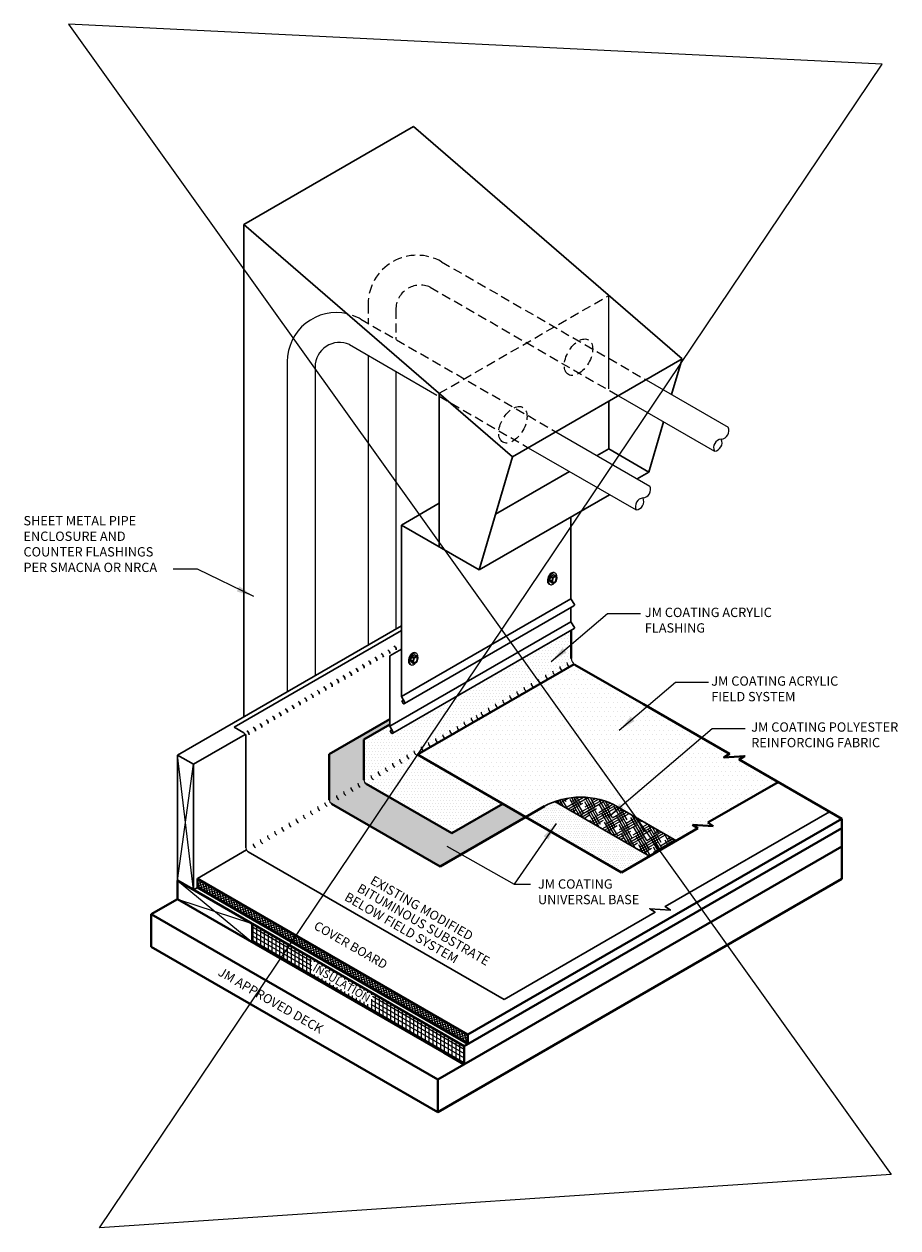
# Model space of a CAD drawing. Units: inches. Extents: x -292 to -105, y -11 to 91.
# Drawn here: x -176 to -105, y -7 to 91 of the extents above; entities that cross this region are included whole.
import ezdxf

# ---------------------------------------------------------------- set-up
doc = ezdxf.new("R2010")
doc.units = ezdxf.units.IN
doc.header["$MEASUREMENT"] = 0
doc.linetypes.add('HIDDEN', pattern=[0.375, 0.25, -0.125])
for name, color, linetype, lineweight in [('A-DETL-001', 1, 'Continuous', 9), ('A-DETL-002', 2, 'Continuous', 20), ('A-DETL-003', 3, 'Continuous', 30), ('A-DETL-004', 4, 'Continuous', 40), ('A-DETL-HIDD', 11, 'HIDDEN', 15), ('A-DETL-NOTE', 4, 'Continuous', 15), ('A-DETL-PATT', 11, 'Continuous', 15)]:
    doc.layers.add(name, color=color, linetype=linetype, lineweight=lineweight)
doc.layers.add('DECK_METAL_B', color=160, linetype='Continuous')
doc.layers.add('GROMMET_SCREW_ISO', color=8, linetype='Continuous')
doc.styles.add('CSTMHAND_STYLUS', font='arial.ttf', dxfattribs={"oblique": 20})
doc.styles.add('JM Detail Standard', font='verdana.ttf', dxfattribs={"height": 0.125})
doc.dimstyles.get("Standard").update_dxf_attribs({"dimtxt": 0.18, "dimasz": 0.18, "dimexe": 0.18, "dimexo": 0.0625, "dimgap": 0.09, "dimtad": 0, "dimtih": 1, "dimtoh": 1, "dimdec": 4, "dimzin": 0, "dimdsep": 46, "dimtxsty": 'Standard', "dimcen": 0.09, "dimadec": 0, "dimazin": 0, "dimtfac": 1, "dimtdec": 4, "dimtofl": 0, "dimtmove": 0, "dimatfit": 3, "dimfxl": 1, "dimtolj": 1, "dimtzin": 0, "dimarcsym": 0})

# ---------------------------------------------------------------- blocks, each defined once
blk = doc.blocks.new('ISOBOLT_2')
at = {"layer": 'GROMMET_SCREW_ISO'}
blk.add_hatch(color=256, dxfattribs=at).paths.add_polyline_path([(-0.368, 0.143, 0.058752), (-0.222, -0.006, 0.072341), (-0.076, -0.093, 0.106617), (0.08, -0.122, 0.089496), (0.142, -0.108, -0.066423), (0.109, -0.142, -0.156851), (0.006, -0.179, -0.106617), (-0.151, -0.15, -0.072341), (-0.297, -0.063, -0.058752), (-0.442, 0.086, -0.058752), (-0.549, 0.266, -0.072341), (-0.596, 0.429, -0.106617), (-0.583, 0.588, -0.156851), (-0.521, 0.678, -0.066423), (-0.48, 0.701, 0.089496), (-0.509, 0.645, 0.106617), (-0.521, 0.486, 0.072341), (-0.475, 0.323, 0.058752)])
at = {"layer": 'GROMMET_SCREW_ISO', "color": 3}
blk.add_line((-0.404, 0.539), (-0.367, 0.26), dxfattribs=at)
at = {"layer": 'GROMMET_SCREW_ISO'}
for points in [[(-0.48, 0.701, 0.066423), (-0.521, 0.678, 0.156851), (-0.583, 0.588, 0.106617), (-0.596, 0.429, 0.072341), (-0.549, 0.266, 0.058752), (-0.442, 0.086, 0.058752), (-0.297, -0.063, 0.072341), (-0.151, -0.15, 0.106617), (0.006, -0.179, 0.156851), (0.109, -0.142, 0.066423), (0.142, -0.108)], [(-0.095, 0.689, 0.179038), (-0.343, 0.772, 0.156851), (-0.446, 0.735, 0.156851), (-0.509, 0.645, 0.106617), (-0.521, 0.486, 0.072341), (-0.475, 0.323, 0.058752), (-0.368, 0.143, 0.058752), (-0.222, -0.006, 0.072341), (-0.076, -0.093, 0.106617), (0.08, -0.122, 0.156851), (0.183, -0.085, 0.156851), (0.245, 0.005, 0.197167), (0.218, 0.29)]]:
    blk.add_lwpolyline(points, format="xyb", dxfattribs=at)
at = {"layer": 'GROMMET_SCREW_ISO', "color": 3}
blk.add_lwpolyline([(-0.404, 0.539), (-0.367, 0.26), (-0.124, 0.028), (0.083, 0.074), (0.216, 0.176, 0.267949), (0.229, 0.207), (0.201, 0.417), (0.196, 0.455, 0.170918), (0.186, 0.475), (-0.036, 0.687, 0.250784), (-0.066, 0.696), (-0.256, 0.653), (-0.404, 0.539)], format="xyb", dxfattribs=at)
for points in [[(-0.404, 0.539), (-0.362, 0.561), (-0.329, 0.576), (-0.304, 0.585), (-0.285, 0.588), (-0.272, 0.586), (-0.262, 0.58), (-0.256, 0.571), (-0.251, 0.559), (-0.247, 0.546), (-0.243, 0.532), (-0.24, 0.518), (-0.238, 0.502), (-0.236, 0.486), (-0.236, 0.471), (-0.237, 0.456), (-0.238, 0.441), (-0.241, 0.428), (-0.246, 0.414), (-0.253, 0.399), (-0.265, 0.381), (-0.281, 0.36), (-0.303, 0.333), (-0.332, 0.3), (-0.367, 0.26)], [(-0.367, 0.26), (-0.323, 0.282), (-0.285, 0.297), (-0.254, 0.306), (-0.227, 0.311), (-0.204, 0.31), (-0.184, 0.307), (-0.167, 0.301), (-0.151, 0.293), (-0.136, 0.285), (-0.122, 0.275), (-0.109, 0.265), (-0.097, 0.254), (-0.086, 0.243), (-0.076, 0.231), (-0.068, 0.219), (-0.061, 0.207), (-0.056, 0.195), (-0.052, 0.182), (-0.052, 0.166), (-0.056, 0.148), (-0.064, 0.126), (-0.078, 0.099), (-0.097, 0.067), (-0.124, 0.028)], [(-0.124, 0.028), (-0.073, 0.058), (-0.032, 0.083), (0, 0.103), (0.024, 0.118), (0.043, 0.129), (0.058, 0.137), (0.07, 0.143), (0.081, 0.148), (0.091, 0.153), (0.102, 0.157), (0.113, 0.16), (0.123, 0.162), (0.132, 0.165), (0.141, 0.166), (0.149, 0.167), (0.155, 0.167), (0.161, 0.166), (0.163, 0.164), (0.163, 0.16), (0.159, 0.152), (0.149, 0.14), (0.134, 0.124), (0.112, 0.102), (0.083, 0.074)]]:
    blk.add_lwpolyline(points, dxfattribs=at)
for points in [[(-0.204, 0.419, 0.058752), (-0.144, 0.319, 0.058752), (-0.063, 0.235, 0.072341), (0.019, 0.187, 0.106617), (0.106, 0.171, 0.156851), (0.164, 0.192, 0.156851), (0.199, 0.242, 0.106617), (0.206, 0.33, 0.072341), (0.18, 0.422, 0.058752), (0.12, 0.522, 0.058752), (0.039, 0.606, 0.072341), (-0.043, 0.654, 0.106617), (-0.13, 0.67, 0.156851), (-0.188, 0.65, 0.156851), (-0.223, 0.599, 0.106617), (-0.23, 0.511, 0.072341)], [(-0.166, 0.436, 0.058752), (-0.111, 0.345, 0.058752), (-0.036, 0.268, 0.072341), (0.035, 0.226, 0.106617), (0.105, 0.213, 0.156851), (0.138, 0.225, 0.156851), (0.159, 0.254, 0.106617), (0.164, 0.325, 0.072341), (0.142, 0.405, 0.058752), (0.087, 0.497, 0.058752), (0.012, 0.573, 0.072341), (-0.059, 0.616, 0.106617), (-0.129, 0.628, 0.156851), (-0.162, 0.616, 0.156851), (-0.183, 0.587, 0.106617), (-0.188, 0.516, 0.072341)]]:
    blk.add_lwpolyline(points, format="xyb", close=True, dxfattribs=at)
blk = doc.blocks.new('ISOBOLT3')
at = {"rotation": 298.3811191409445}
blk.add_blockref('ISOBOLT_2', (-0.474, -0.071), dxfattribs=at)
blk = doc.blocks.new('GROMMETED SCREW ISO')
at = {"layer": 'DECK_METAL_B'}
blk.add_blockref('ISOBOLT3', (0, 0), dxfattribs=at)

msp = doc.modelspace()

# ---------------------------------------------------------------- hatches: boundary and pattern name
at = {"layer": 'A-DETL-PATT'}
h = msp.add_hatch(dxfattribs=at)
h.set_pattern_fill('DOTS', color=256, scale=4)
h.paths.add_polyline_path([(-143.8449, 31.7447), (-131.0621, 39.1249, -0.2005659), (-131.2945, 39.5906), (-131.295, 41.9004), (-145.8621, 33.4896), (-145.8853, 33.4767, -0.4142136), (-145.9691, 33.4991), (-146.084, 33.698), (-145.9511, 33.7747), (-146.1124, 34.054), (-146.1124, 34.1927), (-148.2283, 32.9711), (-148.2283, 29.6899, 0.2568582), (-148.0269, 29.364), (-141.039, 25.3296), (-136.8863, 27.7272)])
h = msp.add_hatch(dxfattribs=at)
h.set_pattern_fill('DOTS', color=256, scale=6)
edge = h.paths.add_edge_path()
edge.add_line((-117.5878, 31.3346), (-117.1505, 31.6234))
edge.add_line((-117.1505, 31.6234), (-118.837, 31.5146))
edge.add_line((-118.837, 31.5146), (-118.3997, 31.8034))
edge.add_line((-118.3997, 31.8034), (-125.4119, 35.8519))
edge.add_line((-125.4119, 35.8519), (-127.2323, 36.9029))
edge.add_line((-127.2323, 36.9029), (-131.0082, 39.0829))
edge.add_line((-131.0082, 39.0829), (-131.0621, 39.1249))
edge.add_line((-131.0621, 39.1249), (-139.0154, 34.533))
edge.add_line((-139.0154, 34.533), (-143.8449, 31.7447))
edge.add_line((-143.8449, 31.7447), (-135.0209, 26.6502))
edge.add_arc((-130.3894, 20.8652), 7.4106, 74.710876, 128.681117, ccw=False)
edge.add_line((-128.4353, 28.0135), (-122.7236, 24.7159))
edge.add_line((-122.7236, 24.7159), (-120.96, 25.734))
edge.add_line((-120.96, 25.734), (-121.3973, 26.0228))
edge.add_line((-121.3973, 26.0228), (-119.7108, 25.914))
edge.add_line((-119.7108, 25.914), (-120.1481, 26.2028))
edge.add_line((-120.1481, 26.2028), (-114.4236, 29.5078))
edge.add_line((-114.4236, 29.5078), (-117.5878, 31.3346))
h = msp.add_hatch(dxfattribs=at)
h.set_pattern_fill('DOTS', color=256, scale=3)
edge = h.paths.add_edge_path()
edge.add_line((-146.1124, 34.1927), (-146.1124, 34.6355))
edge.add_line((-146.1124, 34.6355), (-151.0496, 31.7849))
edge.add_line((-151.0496, 31.7849), (-151.0496, 28.0611))
edge.add_arc((-150.6526, 28.0812), 0.3975, 182.906773, 240.528679)
edge.add_line((-150.8482, 27.7352), (-141.9949, 22.6237))
edge.add_line((-141.9949, 22.6237), (-135.0209, 26.6502))
edge.add_line((-135.0209, 26.6502), (-136.8863, 27.7272))
edge.add_line((-136.8863, 27.7272), (-141.039, 25.3296))
edge.add_line((-141.039, 25.3296), (-148.0269, 29.364))
edge.add_arc((-147.8313, 29.7101), 0.3975, 182.906773, 240.528679, ccw=False)
edge.add_line((-148.2283, 29.6899), (-148.2283, 32.9711))
edge.add_line((-148.2283, 32.9711), (-146.1124, 34.1927))
h = msp.add_hatch(dxfattribs=at)
h.set_pattern_fill('DOTS', color=256, scale=3)
edge = h.paths.add_edge_path()
edge.add_line((-127.197, 22.1331), (-124.9195, 23.448))
edge.add_line((-124.9195, 23.448), (-132.6422, 27.9067))
edge.add_arc((-130.5279, 21.9477), 6.3229, 109.534931, 117.96183)
edge.add_line((-133.4926, 27.5325), (-135.0209, 26.6502))
edge.add_line((-135.0209, 26.6502), (-127.197, 22.1331))
h = msp.add_hatch(dxfattribs=at)
h.set_pattern_fill('HOUND', color=256, scale=3, angle=30)
edge = h.paths.add_edge_path()
edge.add_line((-124.9195, 23.448), (-122.7236, 24.7159))
edge.add_line((-122.7236, 24.7159), (-127.8497, 27.6754))
edge.add_arc((-130.5279, 21.9477), 6.3229, 64.939485, 109.534931)
edge.add_line((-132.6422, 27.9067), (-124.9195, 23.448))
h = msp.add_hatch(dxfattribs=at)
h.set_pattern_fill('ANSI37', color=256, scale=1.5, angle=60)
h.set_pattern_definition([(105, (-1005.62124, 411.24191), (-0.181111092, -0.04852857), []), (195, (-1005.62124, 411.24191), (0.04852857, -0.181111092), [])])
h.paths.add_polyline_path([(-139.7261, 8.1391), (-139.7261, 8.8891), (-161.8086, 21.6385), (-161.8086, 20.8885)])
h = msp.add_hatch(dxfattribs=at)
h.set_pattern_fill('ANSI31', color=256, scale=2.5, angle=45)
h.set_pattern_definition([(90, (-101.94993, -1.30208), (-0.3125, 0), [])])
h.paths.add_polyline_path([(-157.3655, 17.955), (-157.3655, 16.455), (-141.6688, 7.3925), (-140.045, 6.455), (-140.045, 7.955)])
h.paths.add_polyline_path([(-152.496, 13.93), (-147.6798, 11.2692), (-147.5074, 12.0873), (-152.496, 14.9526)], flags=16)
h = msp.add_hatch(dxfattribs=at)
h.set_pattern_fill('ANSI31', color=256, scale=2.5, angle=105)
h.set_pattern_definition([(150, (-101.94993, -1.30208), (-0.15625, -0.270633), [])])
h.paths.add_polyline_path([(-157.3655, 17.955), (-157.3655, 16.455), (-141.6688, 7.3925), (-140.045, 6.455), (-140.045, 7.955)])
h.paths.add_polyline_path([(-152.496, 13.93), (-147.6798, 11.2692), (-147.5074, 12.0873), (-152.496, 14.9526)], flags=16)

# ---------------------------------------------------------------- linework, layer by layer
at = {"color": 9}
msp.add_line((-128.2424, 61.5925), (-128.2424, 69.224), dxfattribs=at)
at = {"layer": 'A-DETL-001'}
for p, q in [((-162.1286, 20.705), (-163.4276, 31.705)), ((-163.4276, 21.455), (-162.1286, 30.955)), ((-163.4276, 21.455), (-157.3655, 16.455)), ((-163.4276, 19.955), (-157.3655, 17.955))]:
    msp.add_line(p, q, dxfattribs=at)
at = {"layer": 'A-DETL-002'}
for p, q in [((-149.391, 65.2174), (-142.2544, 61.0971)), ((-147.8795, 64.3448), (-147.8795, 40.6817)), ((-154.4709, 63.826), (-154.4709, 36.8762)), ((-152.2048, 63.3905), (-152.2048, 38.1845)), ((-145.6135, 63.0365), (-145.6135, 41.99)), ((-125.1978, 62.3406), (-118.4942, 58.4703)), ((-127.4529, 61.0387), (-119.6218, 56.5174)), ((-132.5479, 58.097), (-124.8808, 53.6704)), ((-134.803, 56.7951), (-126.0083, 51.7174))]:
    msp.add_line(p, q, dxfattribs=at)
for centre, radius, start, end in [((-150.4709, 63.826), 4, 76.951564, 180), ((-150.2048, 63.3905), 2, 65.988103, 180), ((-119.1291, 58.1859), 0.6957, 275.867559, 24.132441), ((-118.9869, 56.8018), 0.6957, 95.867559, 204.132441), ((-119.6929, 57.2094), 0.6957, 275.867559, 24.132441), ((-125.5157, 53.386), 0.6957, 275.867559, 24.132441), ((-125.3734, 52.0019), 0.6957, 95.867559, 204.132441), ((-126.0794, 52.4095), 0.6957, 275.867559, 24.132441), ((-130.6212, 39.6358), 0.6748, 183.841575, 235.00968), ((-132.4293, 38.608), 0.3975, 182.906773, 240.528679), ((-131.8457, 38.9454), 0.3975, 182.906773, 240.528679), ((-131.2621, 39.2828), 0.3975, 182.906773, 240.528679), ((-134.1802, 37.5957), 0.3975, 182.906773, 240.528679), ((-133.5966, 37.9331), 0.3975, 182.906773, 240.528679), ((-133.013, 38.2705), 0.3975, 182.906773, 240.528679), ((-135.9311, 36.5834), 0.3975, 182.906773, 240.528679), ((-135.3475, 36.9208), 0.3975, 182.906773, 240.528679), ((-134.7638, 37.2582), 0.3975, 182.906773, 240.528679), ((-137.6819, 35.571), 0.3975, 182.906773, 240.528679), ((-137.0983, 35.9084), 0.3975, 182.906773, 240.528679), ((-136.5147, 36.2459), 0.3975, 182.906773, 240.528679), ((-139.6586, 34.4307), 0.3975, 182.906773, 240.528679), ((-139.0749, 34.7682), 0.3975, 182.906773, 240.528679), ((-138.6605, 34.9906), 0.3975, 182.906773, 240.528679), ((-138.2655, 35.2335), 0.3975, 182.906773, 240.528679), ((-140.8258, 33.7558), 0.3975, 182.906773, 240.528679), ((-140.2422, 34.0933), 0.3975, 182.906773, 240.528679), ((-142.5768, 32.7438), 0.3975, 182.906773, 240.528679), ((-141.993, 33.0809), 0.3975, 182.906773, 240.528679), ((-141.4094, 33.4184), 0.3975, 182.906773, 240.528679), ((-144.3285, 31.733), 0.3975, 182.906773, 240.528679), ((-143.7445, 32.0696), 0.3975, 182.906773, 240.528679), ((-143.1606, 32.4067), 0.3975, 182.906773, 240.528679), ((-146.0803, 30.7221), 0.3975, 182.906773, 240.528679), ((-145.4966, 31.0595), 0.3975, 182.906773, 240.528679), ((-144.9121, 31.3955), 0.3975, 182.906773, 240.528679), ((-147.8313, 29.7101), 0.3975, 182.906773, 240.528679), ((-147.2475, 30.0472), 0.3975, 182.906773, 240.528679), ((-146.6639, 30.3846), 0.3975, 182.906773, 240.528679), ((-149.4851, 28.7556), 0.3975, 182.906773, 240.528679), ((-148.9011, 29.0924), 0.3975, 182.906773, 240.528679), ((-148.3173, 29.4295), 0.3975, 182.906773, 240.528679), ((-151.0276, 27.8664), 0.3975, 182.906773, 240.528679), ((-150.6526, 28.0812), 0.3975, 182.906773, 240.528679), ((-150.0688, 28.4183), 0.3975, 182.906773, 240.528679), ((-152.7811, 26.8581), 0.3975, 182.906773, 240.528679), ((-152.1916, 27.1859), 0.3975, 182.906773, 240.528679), ((-151.611, 27.5285), 0.3975, 182.906773, 240.528679), ((-154.5316, 25.8452), 0.3975, 182.906773, 240.528679), ((-153.9481, 26.1829), 0.3975, 182.906773, 240.528679), ((-153.3646, 26.5205), 0.3975, 182.906773, 240.528679), ((-156.2822, 24.8324), 0.3975, 182.906773, 240.528679), ((-155.6986, 25.17), 0.3975, 182.906773, 240.528679), ((-155.1151, 25.5076), 0.3975, 182.906773, 240.528679), ((-157.4492, 24.1572), 0.3975, 182.906773, 240.528679), ((-156.8657, 24.4947), 0.3975, 182.906773, 240.528679)]:
    msp.add_arc(centre, radius, start, end, dxfattribs=at)
at = {"layer": 'A-DETL-003'}
for p, q in [((-158.0036, 75.0261), (-144.1697, 83.0131)), ((-144.1697, 83.0131), (-122.2545, 64.0399)), ((-158.0036, 75.0261), (-136.0884, 56.053)), ((-158.0036, 34.8366), (-158.0036, 75.0261)), ((-136.0884, 56.053), (-122.2545, 64.0399)), ((-123.1101, 61.1353), (-122.2545, 64.0399)), ((-142.0763, 48.7072), (-142.0763, 61.237)), ((-128.2424, 56.6942), (-128.2424, 60.5828)), ((-124.9742, 54.8073), (-123.7657, 58.9099)), ((-138.8081, 46.8203), (-136.0884, 56.053)), ((-129.1803, 56.1527), (-128.2424, 56.6942)), ((-128.2424, 56.6942), (-124.9742, 54.8073)), ((-137.4686, 51.3675), (-131.4354, 54.8508)), ((-125.9121, 54.2658), (-124.9742, 54.8073)), ((-145.1556, 50.4851), (-142.0763, 52.2629)), ((-138.8081, 46.8203), (-128.1672, 52.9639)), ((-131.3217, 44.4661), (-131.3217, 51.1426)), ((-145.1556, 36.4791), (-145.1556, 50.4851)), ((-145.1556, 50.4851), (-138.8081, 46.8203)), ((-145.1556, 36.4791), (-131.3217, 44.4661)), ((-131.3217, 44.4661), (-131.0456, 43.9879)), ((-144.9053, 35.9147), (-131.0947, 43.8888)), ((-131.3217, 43.5483), (-131.3217, 43.7577)), ((-131.3217, 42.5934), (-131.3217, 43.7577)), ((-131.0681, 43.9041), (-131.0947, 43.8888)), ((-146.1124, 34.054), (-131.3217, 42.5934)), ((-131.3217, 42.5934), (-131.0456, 42.1152)), ((-163.4276, 31.705), (-145.1556, 42.2544)), ((-158.8135, 33.9859), (-145.1556, 41.8713)), ((-145.8621, 33.4896), (-131.0681, 42.0314)), ((-146.1124, 39.8123), (-145.1556, 40.3647)), ((-146.1124, 34.054), (-146.1124, 39.8123)), ((-145.1556, 36.4791), (-144.8795, 36.0009)), ((-145.1272, 36.1231), (-144.9943, 36.1998)), ((-145.1272, 36.1231), (-145.0123, 35.9242)), ((-144.902, 35.9171), (-144.9285, 35.9018)), ((-158.8135, 33.9859), (-158.0229, 33.5294)), ((-146.1124, 34.054), (-145.8363, 33.5758)), ((-146.084, 33.698), (-145.9511, 33.7747)), ((-146.084, 33.698), (-145.9691, 33.4991)), ((-145.8588, 33.492), (-145.8853, 33.4767)), ((-162.1286, 30.955), (-157.8941, 33.3998)), ((-157.8462, 24.137), (-157.8462, 33.2244)), ((-163.4276, 31.705), (-162.1286, 30.955)), ((-163.4276, 21.455), (-163.4276, 31.705)), ((-163.4276, 31.705), (-162.1286, 30.955)), ((-163.4276, 31.705), (-163.4276, 22.205)), ((-163.4276, 21.455), (-163.4276, 31.705)), ((-162.1286, 20.955), (-162.1286, 30.955)), ((-162.1286, 20.705), (-162.1286, 30.955)), ((-132.6422, 27.9067), (-124.9195, 23.448)), ((-127.8497, 27.6754), (-122.7236, 24.7159)), ((-161.8098, 21.6391), (-157.7932, 23.958)), ((-136.7709, 11.7596), (-157.6512, 23.8148)), ((-163.4276, 21.455), (-157.3655, 17.955)), ((-163.4276, 21.455), (-163.4276, 19.955)), ((-162.1286, 20.705), (-161.8098, 20.8891)), ((-163.4276, 19.955), (-157.3655, 16.455)), ((-157.3655, 17.955), (-157.3655, 16.455))]:
    msp.add_line(p, q, dxfattribs=at)
at = {"layer": 'A-DETL-003', "flags": 128}
msp.add_lwpolyline([(-127.8497, 27.6754, 0.2544261), (-133.8821, 27.3076, 0.2518702)], format="xyb", dxfattribs=at)
at = {"layer": 'A-DETL-003'}
msp.add_lwpolyline([(-136.7709, 11.7596), (-124.4543, 18.8705), (-124.8917, 19.1592), (-123.2051, 19.0505), (-123.6425, 19.3392), (-110.2268, 27.0848)], dxfattribs=at)
for centre, radius, start, end in [((-131.0988, 43.9572), 0.0614, 300, 30), ((-131.0988, 42.0845), 0.0614, 300, 30), ((-146.459, 40.0018), 0.3575, 359.465301, 59.616824), ((-145.9369, 40.3033), 0.3575, 359.465301, 59.616824), ((-148.0254, 39.0975), 0.3575, 359.465301, 59.616824), ((-147.5018, 39.3964), 0.3575, 359.465301, 59.616824), ((-146.9812, 39.7004), 0.3575, 359.465301, 59.616824), ((-149.5888, 38.1882), 0.3575, 359.465301, 59.616824), ((-149.0696, 38.4946), 0.3575, 359.465301, 59.616824), ((-148.5475, 38.796), 0.3575, 359.465301, 59.616824), ((-151.158, 37.2889), 0.3575, 359.465301, 59.616824), ((-150.6359, 37.5903), 0.3575, 359.465301, 59.616824), ((-150.1123, 37.8893), 0.3575, 359.465301, 59.616824), ((-153.2464, 36.0831), 0.3575, 359.465301, 59.616824), ((-152.7243, 36.3845), 0.3575, 359.465301, 59.616824), ((-152.2022, 36.686), 0.3575, 359.465301, 59.616824), ((-151.6787, 36.9849), 0.3575, 359.465301, 59.616824), ((-154.8113, 35.1763), 0.3575, 359.465301, 59.616824), ((-154.2907, 35.4802), 0.3575, 359.465301, 59.616824), ((-153.7671, 35.7792), 0.3575, 359.465301, 59.616824), ((-144.9592, 35.9549), 0.0614, 210, 300), ((-144.9326, 35.9702), 0.0614, 300, 30), ((-156.3791, 34.2745), 0.3575, 359.465301, 59.616824), ((-155.857, 34.5759), 0.3575, 359.465301, 59.616824), ((-155.3349, 34.8773), 0.3575, 359.465301, 59.616824), ((-158.2037, 33.221), 0.3575, 359.465301, 59.616824), ((-157.9454, 33.3701), 0.3575, 359.465301, 59.616824), ((-157.4233, 33.6716), 0.3575, 359.465301, 59.616824), ((-156.9012, 33.973), 0.3575, 359.465301, 59.616824), ((-145.916, 33.5298), 0.0614, 210, 300), ((-145.8894, 33.5451), 0.0614, 300, 30)]:
    msp.add_arc(centre, radius, start, end, dxfattribs=at)
at = {"layer": 'A-DETL-004'}
for p, q in [((-131.2945, 39.5906), (-131.295, 41.9004)), ((-131.0621, 39.1249), (-143.8449, 31.7447)), ((-125.4119, 35.8519), (-131.0082, 39.0829)), ((-146.1124, 34.6355), (-151.0496, 31.7849)), ((-146.1124, 34.1927), (-148.2283, 32.9711)), ((-148.2283, 32.9711), (-148.2283, 29.6899)), ((-151.0496, 31.7849), (-151.0496, 28.0611)), ((-127.1971, 22.1331), (-143.8449, 31.7447)), ((-114.4236, 29.5078), (-120.1481, 26.2028)), ((-141.039, 25.3296), (-148.0332, 29.3677)), ((-141.9949, 22.6237), (-150.8546, 27.7388)), ((-136.8863, 27.7272), (-141.039, 25.3296)), ((-133.4926, 27.5325), (-135.0209, 26.6502)), ((-135.0209, 26.6502), (-141.9949, 22.6237)), ((-140.045, 7.955), (-109.2185, 25.7526)), ((-120.96, 25.734), (-127.1971, 22.1331)), ((-120.96, 25.734), (-121.3973, 26.0228)), ((-121.3973, 26.0228), (-119.7108, 25.914)), ((-119.7108, 25.914), (-120.1481, 26.2028)), ((-109.2185, 21.5963), (-109.2185, 26.5026)), ((-142.192, 5.2154), (-109.2185, 24.2526)), ((-139.7261, 8.8891), (-161.8098, 21.6391)), ((-161.8098, 20.8891), (-161.8098, 21.6391)), ((-140.045, 7.955), (-163.4276, 21.455)), ((-163.4276, 19.955), (-163.4276, 21.455)), ((-139.7261, 8.1391), (-161.8098, 20.8891)), ((-142.192, 2.559), (-109.2185, 21.5963)), ((-163.4276, 19.955), (-165.5747, 18.7154)), ((-141.6688, 7.3925), (-163.4276, 19.955)), ((-165.5747, 18.7154), (-165.5747, 16.059)), ((-165.5747, 18.7154), (-142.192, 5.2154)), ((-165.5747, 16.059), (-142.192, 2.559)), ((-139.7261, 8.1391), (-139.7261, 8.8891)), ((-140.045, 6.455), (-140.045, 7.955)), ((-140.045, 6.455), (-141.6688, 7.3925)), ((-142.192, 5.2154), (-142.192, 2.559))]:
    msp.add_line(p, q, dxfattribs=at)
for points in [[(-109.2185, 26.5026), (-117.5878, 31.3346), (-117.1505, 31.6234), (-118.837, 31.5146), (-118.3997, 31.8034), (-125.4119, 35.8519)], [(-139.7261, 8.8891), (-109.2185, 26.5026)]]:
    msp.add_lwpolyline(points, dxfattribs=at)
at = {"layer": 'A-DETL-HIDD', "ltscale": 3}
for p, q in [((-141.8769, 71.9703), (-125.1978, 62.3406)), ((-142.7996, 69.8991), (-127.4529, 61.0387)), ((-142.0763, 61.237), (-128.2424, 69.224)), ((-147.8795, 68.5077), (-147.8795, 66.9487)), ((-145.6135, 68.0722), (-145.6135, 65.6404)), ((-148.4683, 67.2887), (-132.5479, 58.097)), ((-142.0763, 60.9943), (-134.803, 56.7951))]:
    msp.add_line(p, q, dxfattribs=at)
for centre, radius, start, end in [((-143.8795, 68.5077), 4, 59.957453, 180), ((-143.6135, 68.0722), 2, 65.988103, 180), ((-150.4709, 63.826), 4, 59.957453, 76.951564)]:
    msp.add_arc(centre, radius, start, end, dxfattribs=at)
for centre in [(-130.7045, 64.1789), (-136.063, 58.6689)]:
    msp.add_ellipse(centre, major_axis=(-0.8182, -1.4172), ratio=0.5773503, dxfattribs=at)
at = {"layer": 'A-DETL-PATT'}
msp.add_lwpolyline([(-169.7866, -6.8921), (-105.9184, 88.1148), (-172.3268, 91.3784), (-105.1927, -2.5407)], close=True, dxfattribs=at)

# ---------------------------------------------------------------- block references
for p in [(-132.5681, 45.8913), (-143.9079, 39.3443)]:
    msp.add_blockref('GROMMETED SCREW ISO', p)

# ---------------------------------------------------------------- texts
at = {"layer": 'A-DETL-NOTE', "style": 'CSTMHAND_STYLUS'}
for s, height, oblique, p in [('EXISTING MODIFIED', 0.75, 30, (-147.7709, 21.2549)), ('BITUMINOUS SUBSTRATE ', 0.75, 30, (-148.8475, 20.6103)), ('BELOW FIELD SYSTEM', 0.75, 30, (-149.8754, 19.9024)), ('COVER BOARD', 0.729679, 30, (-152.3742, 17.5569)), ('JM APPROVED DECK', 0.75, 330, (-160.1941, 13.7764)), ('INSULATION', 0.65671, 330, (-152.4646, 14.1324))]:
    msp.add_text(s, height=height, rotation=330, dxfattribs=dict(at, oblique=oblique)).set_placement(p)
at = {"layer": 'A-DETL-NOTE', "char_height": 0.761719, "attachment_point": 1, "style": 'JM Detail Standard'}
for s, width, insert in [('SHEET METAL PIPE\\PENCLOSURE AND\\PCOUNTER FLASHINGS\\PPER SMACNA OR NRCA', 28.374951, (-175.9969, 51.2186)), ('JM COATING ACRYLIC\\PFLASHING', 12.537396, (-125.2963, 43.7357)), ('JM COATING ACRYLIC\\PFIELD SYSTEM', 28.374951, (-119.8758, 38.1305)), ('JM COATING POLYESTER\\PREINFORCING FABRIC ', 13.337952, (-116.6118, 34.3759)), ('JM COATING\\PUNIVERSAL BASE ', 9.427878, (-134.0167, 21.5643))]:
    msp.add_mtext_dynamic_manual_height_columns(s, width=width, gutter_width=0.5, heights=[0], dxfattribs=dict(at, insert=insert))

# ---------------------------------------------------------------- leaders
at = {"layer": 'A-DETL-NOTE'}
for points in [[(-157.1906, 44.6494), (-161.7939, 46.8699), (-163.7848, 46.8741)], [(-132.9363, 39.3352), (-128.3454, 43.2645), (-125.6617, 43.2645)], [(-127.3789, 33.7314), (-122.7879, 37.6607), (-120.1043, 37.6607)], [(-128.2935, 26.6405), (-119.7985, 33.8879), (-117.1149, 33.8879)], [(-132.5376, 26.1249), (-135.9563, 21.1629), (-134.6144, 21.1629)], [(-141.449, 24.2706), (-135.9563, 21.1629), (-134.6144, 21.1629)]]:
    msp.add_leader(points, dimstyle='Standard', override={"dimscale": 8}, dxfattribs=at)

doc.saveas('drawing.dxf')
